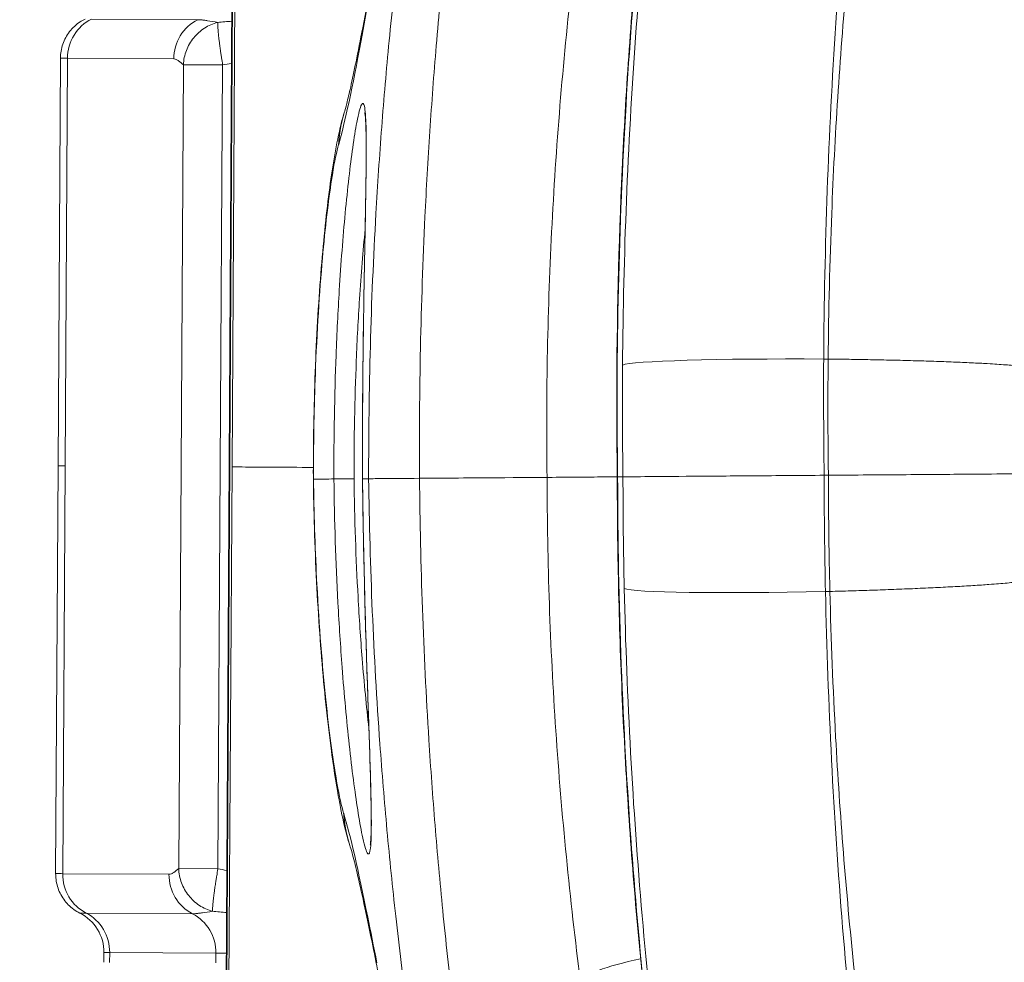
# Model space of a CAD drawing. Units: inches. Extents: x -2330 to 6681, y 1549 to 9652.
# Drawn here: x 3353 to 3450, y 6029 to 6122 of the extents above; entities that cross this region are included whole.
import ezdxf

# ---------------------------------------------------------------- set-up
doc = ezdxf.new("R2010")
doc.units = ezdxf.units.IN
doc.header["$MEASUREMENT"] = 0
doc.styles.get("Standard").update_dxf_attribs({"font": 'arial.ttf'})
doc.dimstyles.get("Standard").update_dxf_attribs({"dimtxt": 0.18, "dimasz": 0.18, "dimexe": 0.18, "dimexo": 0.0625, "dimgap": 0.09, "dimtad": 0, "dimtih": 1, "dimtoh": 1, "dimdec": 4, "dimzin": 0, "dimdsep": 46, "dimtxsty": 'Standard', "dimcen": 0.09, "dimadec": 0, "dimazin": 0, "dimtfac": 1, "dimtdec": 4, "dimtofl": 0, "dimtmove": 0, "dimatfit": 3, "dimfxl": 1, "dimtolj": 1, "dimtzin": 0, "dimarcsym": 0})

# ---------------------------------------------------------------- blocks, each defined once
blk = doc.blocks.new('*D9')
at = {"color": 0, "lineweight": -2, "transparency": 16777216}
for p, q in [((-1963.924, 9262.241), (-1963.924, 9382.421)), ((6546.638, 9382.241), (-1843.924, 9382.241)), ((6666.638, 9262.241), (6666.638, 9382.421))]:
    blk.add_line(p, q, dxfattribs=at)
at = {"color": 0, "transparency": 16777216}
for points in [[(-1843.924, 9402.241), (-1843.924, 9362.241), (-1963.924, 9382.241)], [(6546.638, 9402.241), (6546.638, 9362.241), (6666.638, 9382.241)]]:
    blk.add_solid(points, dxfattribs=at)
at = {"layer": 'Defpoints', "color": 0, "transparency": 16777216}
for p in [(-1963.924, 9382.241), (-1963.924, 4111.845), (6666.638, 3642.331)]:
    blk.add_point(p, dxfattribs=at)
at = {"color": 0, "transparency": 16777216, "insert": (2351.357, 9534.144), "char_height": 180, "attachment_point": 5}
blk.add_mtext('\\A1;865', dxfattribs=at)

msp = doc.modelspace()

# ---------------------------------------------------------------- linework, layer by layer
at = {"color": 0, "linetype": 'Continuous', "lineweight": 0}
for p, q in [((3372.70205, 5929.67981), (3374.43513, 6225.47638)), ((3374.4908, 6225.47605), (3372.75773, 5929.67948)), ((3374.71588, 6225.47473), (3373.84935, 6077.57645)), ((3370.45274, 6121.87687), (3359.92792, 6121.93854)), ((3356.85892, 6118.0617), (3356.62231, 6077.67738)), ((3357.32051, 6077.67329), (3357.55712, 6118.05755)), ((3357.55712, 6118.05755), (3368.08193, 6117.99589)), ((3369.03529, 6117.4146), (3368.56881, 6037.79744)), ((3372.92354, 6117.39182), (3369.03529, 6117.4146)), ((3372.92354, 6117.39182), (3372.45707, 6037.77466)), ((3356.3857, 6037.29306), (3356.62231, 6077.67738)), ((3357.32051, 6077.67329), (3357.0839, 6037.28903)), ((3372.98281, 5929.67816), (3373.84935, 6077.57645)), ((3432.90596, 6076.7521), (3432.48912, 6076.74896)), ((3372.45707, 6037.77466), (3368.56881, 6037.79744)), ((3357.0839, 6037.28903), (3367.60871, 6037.22737)), ((3369.93387, 6033.31886), (3359.40906, 6033.38053)), ((3361.17068, 6029.47533), (3361.16502, 6028.50916)), ((3361.73422, 6029.47203), (3361.72856, 6028.50586)), ((3372.25904, 6029.41036), (3361.73422, 6029.47203)), ((3372.25337, 6028.4442), (3372.25904, 6029.41036)), ((3372.25904, 6029.41036), (3373.28634, 6029.40435))]:
    msp.add_line(p, q, dxfattribs=at)
for centre, major_axis, ratio, start_param, end_param in [((3361.78349, 6118.03279), (-0.02547, -4.34775), 0.97208135, -2.68103866, -1.57079633), ((3372.3083, 6117.97112), (-0.02547, -4.34775), 0.97208135, -2.68103866, -1.57079633), ((3432.4472, 6087.45384), (-19.99948, 0.14369), 0.04028355, -1.57020432, -0.08733698), ((3357.50785, 6029.49679), (0.02547, 4.34775), 0.97208135, -1.57079633, -0.46055399)]:
    msp.add_ellipse(centre, major_axis=major_axis, ratio=ratio, start_param=start_param, end_param=end_param, dxfattribs=at)
at = {"color": 0, "linetype": 'Continuous', "lineweight": 0, "extrusion": (0, 0, -1)}
for centre, major_axis, ratio, start_param, end_param in [((3432.608, 6066.04467), (-19.99507, -0.44406), 0.04028355, -1.57020432, -0.08733698), ((3361.31026, 6037.26427), (0.02547, 4.34775), 0.97208135, -2.68103866, -1.57079633), ((3371.83508, 6037.2026), (0.02547, 4.34775), 0.97208135, -2.68103866, -1.57079633), ((3356.82301, 6029.5008), (-0.02547, -4.34775), 0.99999999, -2.68102172, -1.57079668), ((3368.03267, 6029.43513), (-0.02547, -4.34775), 0.97208135, -2.68103866, -1.57079633), ((3418.25197, 6027.71058), (-9.91636, -1.29064), 0.17667199, 0.08865355, 1.18490249)]:
    msp.add_ellipse(centre, major_axis=major_axis, ratio=ratio, start_param=start_param, end_param=end_param, dxfattribs=at)
msp.add_open_spline([(4279.50983, 1966.44514), (4205.95939, 1975.1275), (3923.71231, 2008.44574), (3686.71234, 1532.60416), (3067.22024, 1596.07192), (2425.40231, 1512.55714), (1749.21242, 2240.17055), (96.85572, 1698.48164), (-1999.68967, 2467.8037), (-1958.78904, 3633.80447), (-1956.351, 3881.91496), (-2041.56841, 5123.9263), (562.67414, 4927.08118), (509.0694, 6062.88422), (513.4323, 6572.21434), (520.09671, 7082.73168), (481.71983, 8547.47387), (2209.0012, 9223.65472), (3366.82338, 9181.63458), (3656.73534, 9182.11872), (4675.47018, 9197.02312), (5732.52356, 8776.82027), (6546.78541, 8007.40882), (6578.61552, 7707.03382), (6571.58009, 7086.48396), (6575.8197, 6571.34183), (6575.80058, 6059.82976), (6574.70144, 5346.71878), (6615.27176, 4489.96366), (6743.77888, 2900.95559), (5551.22697, 1900.62713), (4573.75155, 1973.15171), (4293.94716, 1957.71927), (4134.46954, 1981.59965), (4068.41874, 1966.44514)], degree=3, knots=[0, 0, 0, 0, 211.09108827, 810.05425274, 1357.13267663, 1886.03433338, 2710.95560701, 3918.09373653, 6857.65918789, 7062.1645822, 7365.61480421, 7614.27538052, 10648.94580321, 10806.17199894, 10938.57300962, 12183.97008987, 12341.19632124, 15299.03710063, 15744.4229167, 15918.49192773, 16165.38842138, 18806.92956133, 18999.5600298, 19475.29847507, 19632.52470644, 20877.92178668, 21010.32279737, 21167.5489931, 23016.66165447, 23596.66165447, 25900.8381199, 26290.54481271, 26538.17090159, 26749.26198986, 26749.26198986, 26749.26198986, 26749.26198986])
at = {"color": 0, "linetype": 'Continuous', "lineweight": 0}
for points, knots in [([(3412.03731, 6076.59536), (3411.94585, 6082.82301), (3411.97232, 6089.05251), (3412.25532, 6101.35291), (3412.50712, 6107.42513), (3413.19053, 6118.93862), (3413.60281, 6124.38024), (3414.4816, 6134.03), (3414.9189, 6138.26032), (3415.82201, 6146.15708), (3416.27928, 6149.83378), (3417.14832, 6156.40437), (3417.55365, 6159.32036), (3418.3117, 6164.63081), (3418.66505, 6167.04649), (3419.302, 6171.44052), (3419.58929, 6173.43999), (3420.01472, 6176.62872), (3420.17172, 6177.89513), (3420.36062, 6179.73303), (3420.41657, 6180.39544), (3420.44719, 6180.96171)], [-24.07616073, -24.07616073, -24.07616073, -24.07616073, -22.2503043, -22.2503043, -20.46281636, -20.46281636, -18.84333849, -18.84333849, -17.56341308, -17.56341308, -16.42883844, -16.42883844, -15.4980644, -15.4980644, -14.6836847, -14.6836847, -13.94261048, -13.94261048, -13.38372121, -13.38372121, -13.00943253, -13.00943253, -13.00943253, -13.00943253]), ([(3420.1657, 6179.21739), (3420.1517, 6178.93735), (3420.11956, 6178.50367), (3419.98742, 6177.13056), (3419.8592, 6176.04202), (3419.44512, 6172.84555), (3419.1138, 6170.52738), (3418.11507, 6163.58825), (3417.40053, 6158.64398), (3415.80966, 6146.60486), (3414.9641, 6139.37073), (3413.57027, 6124.74614), (3413.0153, 6117.32416), (3412.23596, 6102.38312), (3412.01103, 6094.86835), (3411.93298, 6083.76215), (3411.94664, 6080.17827), (3411.99926, 6076.59508)], [13.00943253, 13.00943253, 13.00943253, 13.00943253, 13.34431772, 13.34431772, 13.88692097, 13.88692097, 14.77049346, 14.77049346, 16.38276232, 16.38276232, 18.5960987, 18.5960987, 20.80943508, 20.80943508, 23.02277146, 23.02277146, 24.07611442, 24.07611442, 24.07611442, 24.07611442]), ([(3432.44112, 6088.25957), (3432.50966, 6099.41912), (3432.91446, 6110.54939), (3434.36687, 6132.55471), (3435.41426, 6143.42969), (3436.75082, 6154.08987)], [-6.23116322, -6.23116322, -6.23116322, -6.23116322, -3.11558161, -3.11558161, 0, 0, 0, 0]), ([(3438.07082, 6154.09978), (3437.85044, 6152.58724), (3437.63587, 6151.07002), (3436.34556, 6141.65733), (3435.42338, 6133.64582), (3434.03023, 6117.9907), (3433.53679, 6110.35862), (3433.0464, 6097.89074), (3432.93071, 6093.0799), (3432.88343, 6088.2629)], [18.12973517, 18.12973517, 18.12973517, 18.12973517, 18.57464551, 18.57464551, 20.88184071, 20.88184071, 23.03389271, 23.03389271, 24.37892519, 24.37892519, 24.37892519, 24.37892519]), ([(3417.11888, 6151.81943), (3415.69994, 6141.42774), (3414.58682, 6130.82872), (3413.03886, 6109.38484), (3412.60423, 6098.54006), (3412.52445, 6087.66726)], [0, 0, 0, 0, 3.11558161, 3.11558161, 6.23096615, 6.23096615, 6.23096615, 6.23096615]), ([(3390.38537, 6128.95639), (3390.02802, 6125.89935), (3389.70227, 6122.83762), (3389.13565, 6116.92811), (3388.89035, 6114.0816), (3388.45455, 6108.38181), (3388.26404, 6105.52861), (3388.10105, 6102.6728), (3387.85171, 6098.30405), (3387.66675, 6093.92917), (3387.42644, 6085.17395), (3387.37103, 6080.79418), (3387.38085, 6076.41152), (3387.38085, 6076.41085), (3387.38085, 6076.41019)], [-5.05051333, -5.05051333, -5.05051333, -5.05051333, -4.16274537, -4.16274537, -3.33996277, -3.33996277, -2.51717532, -2.51717532, -2.51717532, -1.25849161, -1.25849161, 0, 0, 0.00019211, 0.00019211, 0.00019211, 0.00019211]), ([(3392.41917, 6076.44803), (3392.3941, 6080.75755), (3392.42423, 6085.06555), (3392.6014, 6093.70168), (3392.74897, 6098.02923), (3392.95609, 6102.35226), (3393.09147, 6105.17817), (3393.25226, 6108.00218), (3393.62453, 6113.64518), (3393.836, 6116.46411), (3394.32811, 6122.31816), (3394.61283, 6125.35219), (3394.92698, 6128.38271)], [0.00639091, 0.00639091, 0.00639091, 0.00639091, 1.25849161, 1.25849161, 2.51717532, 2.51717532, 2.51717532, 3.33996277, 3.33996277, 4.16274537, 4.16274537, 5.05051333, 5.05051333, 5.05051333, 5.05051333]), ([(3407.60355, 6126.54965), (3406.68609, 6118.33932), (3405.97706, 6110.01318), (3405.10269, 6093.31755), (3404.93326, 6084.92252), (3405.05005, 6076.54289)], [-4.92475114, -4.92475114, -4.92475114, -4.92475114, -2.46237557, -2.46237557, -0.0042578, -0.0042578, -0.0042578, -0.0042578]), ([(3384.97301, 6112.70234), (3385.0295, 6112.89131), (3385.11384, 6113.19377), (3385.32456, 6114.02033), (3385.45627, 6114.57227), (3385.76225, 6115.93642), (3385.94054, 6116.77536), (3386.33725, 6118.72385), (3386.5584, 6119.85262), (3387.05014, 6122.4273), (3387.32408, 6123.89631), (3387.61535, 6125.47438)], [0, 0, 0, 0, 5.6806531, 5.6806531, 12.18083268, 12.18083268, 19.53189872, 19.53189872, 27.48812597, 27.48812597, 36.18764849, 36.18764849, 36.18764849, 36.18764849]), ([(3384.41124, 6109.52154), (3385.04451, 6111.70207), (3385.76815, 6115.18583), (3386.90139, 6121.22927), (3387.17983, 6122.74694), (3387.47429, 6124.36567)], [4.45097145, 4.45097145, 4.45097145, 4.45097145, 7.26205176, 7.26205176, 8.11790427, 8.11790427, 8.11790427, 8.11790427]), ([(3356.85892, 6118.0617), (3356.86167, 6118.53141), (3356.94259, 6119.00671), (3357.24872, 6119.89638), (3357.47834, 6120.32207), (3358.0545, 6121.06762), (3358.40848, 6121.39713), (3358.95969, 6121.76329), (3359.12581, 6121.85853), (3359.2971, 6121.94226)], [0, 0, 0, 0, 1.40916214, 1.40916214, 2.82258853, 2.82258853, 4.23586024, 4.23586024, 4.80783438, 4.80783438, 4.80783438, 4.80783438]), ([(3372.43402, 6121.60298), (3371.97622, 6121.49036), (3371.53088, 6121.29835), (3371.12621, 6121.03865), (3370.92387, 6120.9088), (3370.73028, 6120.76108), (3370.55171, 6120.60089), (3370.37313, 6120.4407), (3370.20794, 6120.26715), (3370.05612, 6120.08025), (3369.90431, 6119.89335), (3369.76482, 6119.691), (3369.64346, 6119.48097), (3369.52209, 6119.27095), (3369.41813, 6119.05303), (3369.33152, 6118.82724), (3369.24491, 6118.60146), (3369.17558, 6118.3664), (3369.1261, 6118.13031), (3369.07661, 6117.89421), (3369.0462, 6117.65565), (3369.03529, 6117.4146)], [-0.00001318783, -0.00001318783, -0.00001318783, -0.00001318783, 0.00144602758, 0.00144602758, 0.00144602758, 0.00217563528, 0.00217563528, 0.00217563528, 0.00290524299, 0.00290524299, 0.00290524299, 0.00363485069, 0.00363485069, 0.00363485069, 0.00436445839, 0.00436445839, 0.00436445839, 0.0050940661, 0.0050940661, 0.0050940661, 0.0058236738, 0.0058236738, 0.0058236738, 0.0058236738]), ([(3372.43402, 6121.60298), (3372.07325, 6121.66685), (3371.73372, 6121.72727), (3371.43528, 6121.77322), (3371.37299, 6121.78281), (3371.31246, 6121.79181), (3371.25387, 6121.80018), (3371.11977, 6121.81934), (3370.99577, 6121.83524), (3370.88326, 6121.84743), (3370.85341, 6121.85066), (3370.82439, 6121.85363), (3370.79621, 6121.85634), (3370.6618, 6121.86923), (3370.54608, 6121.87633), (3370.45274, 6121.87687)], [0.00026751996, 0.00026751996, 0.00026751996, 0.00026751996, 0.00220892364, 0.00220892364, 0.00220892364, 0.00261412943, 0.00261412943, 0.00261412943, 0.00354143365, 0.00354143365, 0.00354143365, 0.00378743416, 0.00378743416, 0.00378743416, 0.0049607389, 0.0049607389, 0.0049607389, 0.0049607389]), ([(3372.43424, 6121.60293), (3372.42605, 6121.49819), (3372.42978, 6121.32775), (3372.44488, 6121.10096), (3372.4464, 6121.07818), (3372.44804, 6121.0548), (3372.44978, 6121.03087), (3372.45699, 6120.93213), (3372.46616, 6120.82324), (3372.47708, 6120.70666), (3372.48066, 6120.66843), (3372.48443, 6120.62939), (3372.48837, 6120.58955), (3372.49988, 6120.47345), (3372.51294, 6120.35032), (3372.5275, 6120.2205), (3372.53317, 6120.16996), (3372.53908, 6120.11833), (3372.54522, 6120.06567), (3372.56103, 6119.93004), (3372.57844, 6119.78697), (3372.59731, 6119.63783), (3372.60459, 6119.58033), (3372.61204, 6119.52223), (3372.61967, 6119.46355), (3372.64067, 6119.30196), (3372.66303, 6119.13573), (3372.68672, 6118.96499), (3372.69395, 6118.9129), (3372.7013, 6118.8604), (3372.70878, 6118.80746), (3372.7186, 6118.73792), (3372.72863, 6118.66767), (3372.7389, 6118.59665), (3372.75739, 6118.46864), (3372.77662, 6118.33812), (3372.79623, 6118.20758), (3372.80117, 6118.17468), (3372.80615, 6118.14172), (3372.81115, 6118.10872), (3372.84703, 6117.87213), (3372.88446, 6117.63317), (3372.92354, 6117.39182)], [-0.00001311256, -0.00001311256, -0.00001311256, -0.00001311256, 0.00131285133, 0.00131285133, 0.00131285133, 0.00144602758, 0.00144602758, 0.00144602758, 0.00199546572, 0.00199546572, 0.00199546572, 0.00217563528, 0.00217563528, 0.00217563528, 0.00270079658, 0.00270079658, 0.00270079658, 0.00290524299, 0.00290524299, 0.00290524299, 0.0034318532, 0.0034318532, 0.0034318532, 0.00363485069, 0.00363485069, 0.00363485069, 0.00419391714, 0.00419391714, 0.00419391714, 0.00436445839, 0.00436445839, 0.00436445839, 0.00458849141, 0.00458849141, 0.00458849141, 0.00499228253, 0.00499228253, 0.00499228253, 0.0050940661, 0.0050940661, 0.0050940661, 0.00582367336, 0.00582367336, 0.00582367336, 0.00582367336]), ([(3356.85892, 6118.0617), (3356.85892, 6118.06171), (3356.85932, 6118.06173), (3356.8601, 6118.06174), (3356.86924, 6118.06185), (3356.93157, 6118.06132), (3357.04816, 6118.06064), (3357.16476, 6118.05995), (3357.33423, 6118.05886), (3357.55712, 6118.05755)], [0.03909563373, 0.03909563373, 0.03909563373, 0.03909563373, 0.03933700471, 0.03933700471, 0.03933700471, 0.04214687825, 0.04214687825, 0.04214687825, 0.044956674, 0.044956674, 0.044956674, 0.044956674]), ([(3368.08193, 6117.99589), (3368.16377, 6117.99541), (3368.24484, 6117.97573), (3368.32533, 6117.94066), (3368.4048, 6117.90603), (3368.4837, 6117.85665), (3368.56228, 6117.79942), (3368.56326, 6117.79871), (3368.56423, 6117.79799), (3368.56521, 6117.79728), (3368.7224, 6117.6824), (3368.87845, 6117.53848), (3369.03529, 6117.4146)], [0, 0, 0, 0, 0.00103599492, 0.00103599492, 0.00103599492, 0.00205892925, 0.00205892925, 0.00205892925, 0.00207163215, 0.00207163215, 0.00207163215, 0.0041178585, 0.0041178585, 0.0041178585, 0.0041178585]), ([(3386.76869, 6076.40559), (3386.75941, 6080.24872), (3386.77809, 6084.09246), (3386.84665, 6090.39919), (3386.88469, 6092.91635), (3386.96765, 6097.67634), (3387.01237, 6099.92684), (3387.09698, 6104.45823), (3387.13503, 6106.68677), (3387.14611, 6109.57807), (3387.14001, 6110.49807), (3387.09215, 6112.23902), (3387.03973, 6112.9455), (3386.8839, 6113.61799), (3386.78786, 6113.6661), (3386.67189, 6113.44555), (3386.53876, 6113.19236), (3386.37963, 6112.58574), (3386.07797, 6111.01114), (3385.94096, 6110.16818), (3385.54737, 6107.39959), (3385.28991, 6105.17152), (3384.83535, 6100.3458), (3384.63573, 6097.76531), (3384.34408, 6092.99108), (3384.23763, 6090.84292), (3384.00224, 6084.65211), (3383.92851, 6080.5173), (3383.93871, 6076.38433)], [-10.13443442, -10.13443442, -10.13443442, -10.13443442, -8.9866348, -8.9866348, -8.19979064, -8.19979064, -7.43909902, -7.43909902, -6.55397653, -6.55397653, -6.05451239, -6.05451239, -5.40625836, -5.40625836, -4.84063444, -4.84063444, -4.84063444, -4.19131129, -4.19131129, -3.69907532, -3.69907532, -2.78582802, -2.78582802, -1.91027357, -1.91027357, -1.23579188, -1.23579188, -0.00139444, -0.00139444, -0.00139444, -0.00139444]), ([(3381.9019, 6076.96849), (3381.90159, 6078.77398), (3381.91935, 6080.58197), (3381.98953, 6084.13999), (3382.04207, 6085.89983), (3382.17837, 6089.32723), (3382.26248, 6091.00409), (3382.45696, 6094.23145), (3382.56785, 6095.79048), (3382.81013, 6098.75432), (3382.94217, 6100.16626), (3383.2217, 6102.81966), (3383.36989, 6104.06545), (3383.68135, 6106.39584), (3383.84492, 6107.47801), (3384.20892, 6109.57459), (3384.40478, 6110.56311), (3384.76086, 6111.96766), (3384.8637, 6112.34423), (3384.98593, 6112.74499)], [0, 0, 0, 0, 5.41736306, 5.41736306, 10.82395723, 10.82395723, 16.23080989, 16.23080989, 21.64323586, 21.64323586, 27.07514904, 27.07514904, 32.56253166, 32.56253166, 38.20646759, 38.20646759, 44.38355908, 44.38355908, 46.57290847, 46.57290847, 46.57290847, 46.57290847]), ([(3386.99912, 6112.69218), (3386.99847, 6112.69304), (3387.00823, 6112.64939), (3387.04267, 6112.39988), (3387.07306, 6112.03811), (3387.10981, 6111.18973), (3387.12137, 6110.73213), (3387.13597, 6109.60779), (3387.13728, 6108.91824), (3387.1293, 6107.29456), (3387.11841, 6106.33919), (3387.08612, 6104.13921), (3387.06338, 6102.87277), (3387.01252, 6100.15006), (3386.98419, 6098.6874), (3386.92885, 6095.66781), (3386.90183, 6094.11069), (3386.85322, 6090.93228), (3386.83162, 6089.31095), (3386.79659, 6086.0285), (3386.78316, 6084.36739), (3386.76393, 6080.61037), (3386.76087, 6078.50783), (3386.76595, 6076.40557)], [5.41263868, 5.41263868, 5.41263868, 5.41263868, 5.55085089, 5.55085089, 5.92502434, 5.92502434, 6.23221529, 6.23221529, 6.59256185, 6.59256185, 7.00778618, 7.00778618, 7.48807165, 7.48807165, 7.99237237, 7.99237237, 8.4966731, 8.4966731, 9.00097382, 9.00097382, 9.50527454, 9.50527454, 10.13443789, 10.13443789, 10.13443789, 10.13443789]), ([(3381.92247, 6076.95313), (3381.92178, 6080.29277), (3381.98418, 6083.62413), (3382.25647, 6090.9797), (3382.5069, 6094.88696), (3383.08134, 6101.36191), (3383.39755, 6104.00236), (3383.92325, 6107.41576), (3384.13702, 6108.50829), (3384.33172, 6109.23903), (3384.35503, 6109.3265), (3384.37793, 6109.40834), (3384.40063, 6109.48528)], [0.05686575, 0.05686575, 0.05686575, 0.05686575, 1.02580702, 1.02580702, 2.30034174, 2.30034174, 3.48780289, 3.48780289, 4.33394962, 4.33394962, 4.33394962, 4.43523345, 4.43523345, 4.43523345, 4.43523345]), ([(3384.40063, 6109.48528), (3384.40261, 6109.492), (3384.40459, 6109.49875), (3384.40813, 6109.51085), (3384.40969, 6109.51619), (3384.41124, 6109.52154)], [4.4352334509, 4.4352334509, 4.4352334509, 4.4352334509, 4.4440663289, 4.4440663289, 4.4509714526, 4.4509714526, 4.4509714526, 4.4509714526]), ([(3385.93594, 6076.39933), (3385.92714, 6080.3494), (3386.00187, 6084.3012), (3386.23842, 6090.19939), (3386.34528, 6092.24297), (3386.63027, 6096.65321), (3386.81971, 6098.98255), (3387.03048, 6101.11344)], [0.00240362, 0.00240362, 0.00240362, 0.00240362, 1.23579188, 1.23579188, 1.91027357, 1.91027357, 2.74593846, 2.74593846, 2.74593846, 2.74593846]), ([(3432.48912, 6076.74896), (3432.48846, 6076.79458), (3432.48776, 6076.84341), (3432.48708, 6076.89063), (3432.4601, 6078.78564), (3432.44279, 6080.68088), (3432.42748, 6084.47087), (3432.4295, 6086.3656), (3432.44115, 6088.25957)], [-0.0131779, -0.0131779, -0.0131779, -0.0131779, 0, 0, 0, 0.52881459, 0.52881459, 1.05762918, 1.05762918, 1.05762918, 1.05762918]), ([(3432.88347, 6088.2629), (3432.8748, 6087.38069), (3432.86846, 6086.49828), (3432.85991, 6084.61258), (3432.85839, 6083.60923), (3432.85999, 6082.60579), (3432.86172, 6081.52349), (3432.86707, 6080.44107), (3432.88126, 6078.76995), (3432.88739, 6078.18121), (3432.89819, 6077.31239), (3432.90209, 6077.02135), (3432.90596, 6076.7521)], [24.37872842, 24.37872842, 24.37872842, 24.37872842, 24.62508549, 24.62508549, 24.90511186, 24.90511186, 24.90511186, 25.20714723, 25.20714723, 25.37142196, 25.37142196, 25.4495982, 25.4495982, 25.4495982, 25.4495982]), ([(3412.52445, 6087.66726), (3412.5109, 6085.82167), (3412.50752, 6083.97527), (3412.52115, 6080.28565), (3412.53812, 6078.44242), (3412.56525, 6076.59933)], [-1.05762918, -1.05762918, -1.05762918, -1.05762918, -0.52881459, -0.52881459, -0.00109562, -0.00109562, -0.00109562, -0.00109562]), ([(3356.62231, 6077.67738), (3356.62231, 6077.67738), (3356.62278, 6077.67738), (3356.88156, 6077.67586), (3357.32051, 6077.67329)], [0.856885258, 0.856885258, 0.856885258, 0.856885258, 0.857142857, 1, 1, 1, 1]), ([(3373.84935, 6077.57645), (3374.156, 6077.57465), (3374.83713, 6077.57066), (3375.91405, 6077.56435), (3376.45241, 6077.5612), (3377.09071, 6077.55746), (3377.81362, 6077.55322), (3378.99485, 6077.5463), (3380.39927, 6077.53807), (3381.90239, 6077.52926)], [0, 0, 0, 0, 0.285666093, 0.285666093, 0.285666093, 0.428471196, 0.428471196, 0.428471196, 0.661811765, 0.661811765, 0.661811765, 0.661811765]), ([(3381.9233, 6076.3692), (3381.9232, 6076.40624), (3381.92312, 6076.44328), (3381.92295, 6076.51874), (3381.92288, 6076.55716), (3381.92281, 6076.59558), (3381.92271, 6076.65518), (3381.92263, 6076.71477), (3381.92252, 6076.83395), (3381.92248, 6076.89354), (3381.92247, 6076.95313)], [0.000401647, 0.000401647, 0.000401647, 0.000401647, 0.0111455898, 0.0111455898, 0.0222911797, 0.0222911797, 0.0222911797, 0.0395781808, 0.0395781808, 0.0568651819, 0.0568651819, 0.0568651819, 0.0568651819]), ([(3381.9233, 6076.3692), (3381.92376, 6076.33216), (3381.92423, 6076.29513), (3381.9252, 6076.21967), (3381.9257, 6076.18125), (3381.92621, 6076.14283), (3381.92701, 6076.08324), (3381.92782, 6076.02365), (3381.9295, 6075.90448), (3381.93036, 6075.8449), (3381.93124, 6075.78532)], [0.000401647, 0.000401647, 0.000401647, 0.000401647, 0.0111455898, 0.0111455898, 0.0222911797, 0.0222911797, 0.0222911797, 0.0395781808, 0.0395781808, 0.0568651819, 0.0568651819, 0.0568651819, 0.0568651819]), ([(3386.76869, 6076.40559), (3386.81713, 6072.56275), (3386.89354, 6068.71972), (3387.05683, 6062.41473), (3387.13266, 6059.89843), (3387.28711, 6055.14022), (3387.36563, 6052.89065), (3387.51829, 6048.36104), (3387.58981, 6046.13332), (3387.64431, 6043.24251), (3387.65203, 6042.32253), (3387.63033, 6040.58106), (3387.58852, 6039.87387), (3387.44281, 6039.19911), (3387.3475, 6039.14957), (3387.22823, 6039.36835), (3387.09131, 6039.61951), (3386.92309, 6040.22367), (3386.59782, 6041.79356), (3386.44817, 6042.63437), (3386.01303, 6045.39674), (3385.72213, 6047.62069), (3385.19515, 6052.43904), (3384.95679, 6055.01624), (3384.59346, 6059.78555), (3384.45476, 6061.93187), (3384.12641, 6068.11845), (3383.99059, 6072.25168), (3383.93871, 6076.38433)], [-10.13443442, -10.13443442, -10.13443442, -10.13443442, -8.9866348, -8.9866348, -8.19979064, -8.19979064, -7.43909902, -7.43909902, -6.55397653, -6.55397653, -6.05451239, -6.05451239, -5.40625836, -5.40625836, -4.84063444, -4.84063444, -4.84063444, -4.19131129, -4.19131129, -3.69907532, -3.69907532, -2.78582802, -2.78582802, -1.91027357, -1.91027357, -1.23579188, -1.23579188, -0.00139444, -0.00139444, -0.00139444, -0.00139444]), ([(3383.93871, 6076.38433), (3383.95165, 6076.38443), (3384.01026, 6076.38487), (3384.21285, 6076.38639), (3384.35509, 6076.38746), (3384.7164, 6076.39017), (3384.93571, 6076.39182), (3385.41757, 6076.39544), (3385.67551, 6076.39738), (3385.93594, 6076.39933)], [-0.304599918, -0.304599918, -0.304599918, -0.304599918, -0.230430678, -0.230430678, -0.1562612, -0.1562612, -0.078130896, -0.078130896, 0, 0, 0, 0]), ([(3383.93871, 6076.38433), (3383.95195, 6076.38526), (3384.01373, 6076.3863), (3384.22563, 6076.38855), (3384.37568, 6076.38977), (3384.74282, 6076.39234), (3384.95978, 6076.3937), (3385.42989, 6076.39648), (3385.68287, 6076.39791), (3385.93594, 6076.39933)], [0, 0, 0, 0, 0.25000013, 0.25000013, 0.50000025, 0.50000025, 0.75000038, 0.75000038, 1.00000051, 1.00000051, 1.00000051, 1.00000051]), ([(3383.93871, 6076.38433), (3383.95197, 6076.38361), (3384.01375, 6076.3835), (3384.22566, 6076.38443), (3384.37571, 6076.38546), (3384.74285, 6076.3884), (3384.9598, 6076.3903), (3385.4299, 6076.39458), (3385.68288, 6076.39696), (3385.93594, 6076.39933)], [0, 0, 0, 0, 0.25000013, 0.25000013, 0.50000025, 0.50000025, 0.75000038, 0.75000038, 1.00000051, 1.00000051, 1.00000051, 1.00000051]), ([(3385.93594, 6076.39933), (3385.98647, 6072.44958), (3386.12055, 6068.49935), (3386.44566, 6062.60538), (3386.5832, 6060.56363), (3386.9344, 6056.15817), (3387.15881, 6053.83194), (3387.40156, 6051.70446)], [0.00240362, 0.00240362, 0.00240362, 0.00240362, 1.23579188, 1.23579188, 1.91027357, 1.91027357, 2.74593846, 2.74593846, 2.74593846, 2.74593846]), ([(3387.54411, 6040.12655), (3387.54347, 6040.12568), (3387.55258, 6040.16947), (3387.58327, 6040.41947), (3387.60822, 6040.78165), (3387.63223, 6041.63049), (3387.63691, 6042.08821), (3387.63462, 6043.21265), (3387.62558, 6043.90214), (3387.59321, 6045.52551), (3387.56797, 6046.48062), (3387.50263, 6048.67987), (3387.46088, 6049.94582), (3387.36913, 6052.66745), (3387.31883, 6054.12952), (3387.21815, 6057.14794), (3387.16774, 6058.70449), (3387.0714, 6061.8818), (3387.02545, 6063.50263), (3386.94112, 6066.78418), (3386.90274, 6068.4449), (3386.82708, 6072.20121), (3386.79245, 6074.30346), (3386.76595, 6076.40557)], [5.41263868, 5.41263868, 5.41263868, 5.41263868, 5.55085089, 5.55085089, 5.92502434, 5.92502434, 6.23221529, 6.23221529, 6.59256185, 6.59256185, 7.00778618, 7.00778618, 7.48807165, 7.48807165, 7.99237237, 7.99237237, 8.4966731, 8.4966731, 9.00097382, 9.00097382, 9.50527454, 9.50527454, 10.13443789, 10.13443789, 10.13443789, 10.13443789]), ([(3391.17427, 6023.91503), (3390.77104, 6026.96637), (3390.39934, 6030.02286), (3389.74402, 6035.92319), (3389.456, 6038.76569), (3388.93464, 6044.45829), (3388.7013, 6047.30832), (3388.49543, 6050.16135), (3388.1805, 6054.52586), (3387.92985, 6058.89747), (3387.55806, 6067.6481), (3387.43688, 6072.02654), (3387.38087, 6076.40885), (3387.38086, 6076.40952), (3387.38085, 6076.41019)], [-5.05051333, -5.05051333, -5.05051333, -5.05051333, -4.16274537, -4.16274537, -3.33996277, -3.33996277, -2.51717532, -2.51717532, -2.51717532, -1.25849161, -1.25849161, 0, 0, 0.00019211, 0.00019211, 0.00019211, 0.00019211]), ([(3387.38085, 6076.41019), (3387.49633, 6076.41105), (3387.99479, 6076.4148), (3389.71284, 6076.4277), (3390.91935, 6076.43676), (3392.41917, 6076.44803)], [0, 0, 0, 0, 0.66197209, 0.66197209, 1.32392783, 1.32392783, 1.32392783, 1.32392783]), ([(3392.41917, 6076.44803), (3392.45883, 6072.13861), (3392.55367, 6067.83155), (3392.86053, 6059.19905), (3393.07308, 6054.87421), (3393.3451, 6050.55478), (3393.52292, 6047.73122), (3393.72611, 6044.90994), (3394.18309, 6039.27317), (3394.43688, 6036.45774), (3395.01686, 6030.61173), (3395.34712, 6027.58233), (3395.70675, 6024.55687)], [0.00639091, 0.00639091, 0.00639091, 0.00639091, 1.25849161, 1.25849161, 2.51717532, 2.51717532, 2.51717532, 3.33996277, 3.33996277, 4.16274537, 4.16274537, 5.05051333, 5.05051333, 5.05051333, 5.05051333]), ([(3405.05005, 6076.54289), (3404.16471, 6076.53624), (3402.44731, 6076.52334), (3398.866, 6076.49644), (3397.63604, 6076.48721), (3396.27628, 6076.47699)], [1.25406455, 1.25406455, 1.25406455, 1.25406455, 2.85423153, 2.85423153, 3.55384517, 3.55384517, 3.55384517, 3.55384517]), ([(3405.05005, 6076.54289), (3405.26687, 6076.54452), (3405.73239, 6076.54801), (3407.10845, 6076.55835), (3408.00583, 6076.56509), (3409.90827, 6076.57937), (3410.84478, 6076.58641), (3411.89131, 6076.59427), (3411.94522, 6076.59467), (3411.99926, 6076.59508)], [0, 0, 0, 0, 0.39063883, 0.39063883, 0.78128255, 0.78128255, 1.09425956, 1.09425956, 1.11121428, 1.11121428, 1.11121428, 1.11121428]), ([(3408.35436, 6026.58012), (3407.31368, 6034.77574), (3406.47967, 6043.0903), (3405.35463, 6059.77091), (3405.05913, 6068.16245), (3405.05005, 6076.54289)], [-4.92475114, -4.92475114, -4.92475114, -4.92475114, -2.46237557, -2.46237557, -0.0042578, -0.0042578, -0.0042578, -0.0042578]), ([(3421.70616, 5974.10701), (3421.68795, 5974.3868), (3421.6493, 5974.81995), (3421.49655, 5976.19092), (3421.35199, 5977.27741), (3420.88995, 5980.4673), (3420.52384, 5982.78023), (3419.421, 5989.70358), (3418.63229, 5994.63656), (3416.86077, 6006.65042), (3415.90665, 6013.87104), (3414.29332, 6028.47304), (3413.62693, 6035.88586), (3412.62327, 6050.81351), (3412.28549, 6058.32404), (3412.04063, 6069.42782), (3412.00046, 6073.0115), (3411.99926, 6076.59508)], [13.00943253, 13.00943253, 13.00943253, 13.00943253, 13.34431772, 13.34431772, 13.88692097, 13.88692097, 14.77049346, 14.77049346, 16.38276232, 16.38276232, 18.5960987, 18.5960987, 20.80943508, 20.80943508, 23.02277146, 23.02277146, 24.07611442, 24.07611442, 24.07611442, 24.07611442]), ([(3412.03731, 6076.59536), (3412.0394, 6070.36705), (3412.15943, 6064.13865), (3412.62715, 6051.84389), (3412.97012, 6045.77613), (3413.82639, 6034.27421), (3414.32036, 6028.8394), (3415.34399, 6019.20392), (3415.84477, 6014.98064), (3416.86639, 6007.09834), (3417.37883, 6003.42892), (3418.34647, 5996.87213), (3418.79555, 5993.96256), (3419.63327, 5988.66409), (3420.02287, 5986.25399), (3420.72574, 5981.87003), (3421.04303, 5979.87509), (3421.5163, 5976.69312), (3421.69231, 5975.4292), (3421.9088, 5973.59435), (3421.97469, 5972.93285), (3422.01381, 5972.36711)], [-24.07616073, -24.07616073, -24.07616073, -24.07616073, -22.2503043, -22.2503043, -20.46281636, -20.46281636, -18.84333849, -18.84333849, -17.56341308, -17.56341308, -16.42883844, -16.42883844, -15.4980644, -15.4980644, -14.6836847, -14.6836847, -13.94261048, -13.94261048, -13.38372121, -13.38372121, -13.00943253, -13.00943253, -13.00943253, -13.00943253]), ([(3412.56525, 6076.59933), (3412.79222, 6076.60103), (3413.52374, 6076.60653), (3415.91353, 6076.62448), (3417.54897, 6076.63676), (3421.327, 6076.66513), (3423.37657, 6076.68053), (3427.79736, 6076.71373), (3430.13404, 6076.73128), (3432.48912, 6076.74896)], [0, 0, 0, 0, 0.78127155, 0.78127155, 1.56255747, 1.56255747, 2.2690997, 2.2690997, 2.9756432, 2.9756432, 2.9756432, 2.9756432]), ([(3412.6907, 6065.53204), (3412.64942, 6067.37722), (3412.61831, 6069.22335), (3412.57652, 6072.91277), (3412.5658, 6074.75604), (3412.56525, 6076.59933)], [-1.05762918, -1.05762918, -1.05762918, -1.05762918, -0.52881459, -0.52881459, -0.00109562, -0.00109562, -0.00109562, -0.00109562]), ([(3432.48912, 6076.74896), (3432.48914, 6076.70335), (3432.48918, 6076.65451), (3432.48921, 6076.60728), (3432.4907, 6074.71209), (3432.50185, 6072.81679), (3432.54347, 6069.02701), (3432.57394, 6067.13252), (3432.61405, 6065.23893)], [-0.0131779, -0.0131779, -0.0131779, -0.0131779, 0, 0, 0, 0.52881459, 0.52881459, 1.05762918, 1.05762918, 1.05762918, 1.05762918]), ([(3432.90596, 6076.7521), (3435.54681, 6076.77193), (3438.1617, 6076.79157), (3443.06664, 6076.82841), (3445.30297, 6076.8452), (3448.97631, 6076.87279), (3450.40669, 6076.88353), (3452.39035, 6076.89843), (3452.90597, 6076.9023), (3452.90597, 6076.9023)], [0, 0, 0, 0, 0.79227711, 0.79227711, 1.59418494, 1.59418494, 2.36510131, 2.36510131, 3.15170373, 3.15170373, 3.15170373, 3.15170373]), ([(3433.05636, 6065.24226), (3433.03444, 6066.12424), (3433.01485, 6067.00645), (3432.97798, 6068.89181), (3432.96139, 6069.89502), (3432.94792, 6070.89837), (3432.93339, 6071.98058), (3432.92249, 6073.06295), (3432.91157, 6074.7341), (3432.90886, 6075.32286), (3432.9066, 6076.19175), (3432.90614, 6076.48281), (3432.90596, 6076.7521)], [24.37872842, 24.37872842, 24.37872842, 24.37872842, 24.62508549, 24.62508549, 24.90511186, 24.90511186, 24.90511186, 25.20714723, 25.20714723, 25.37142196, 25.37142196, 25.4495982, 25.4495982, 25.4495982, 25.4495982]), ([(3385.53194, 6040.04351), (3385.29787, 6040.77158), (3385.12622, 6041.42272), (3384.74782, 6043.00695), (3384.55879, 6043.9492), (3384.12383, 6046.38646), (3383.8845, 6047.95978), (3383.47705, 6051.06528), (3383.30505, 6052.52921), (3382.99125, 6055.54231), (3382.84748, 6057.08819), (3382.58666, 6060.28246), (3382.46855, 6061.93753), (3382.2627, 6065.32539), (3382.17425, 6067.06695), (3382.03118, 6070.59418), (3381.97612, 6072.3894), (3381.9281, 6074.71476), (3381.91874, 6075.24215), (3381.91091, 6075.76965)], [0, 0, 0, 0, 3.99624975, 3.99624975, 9.64202294, 9.64202294, 17.29179323, 17.29179323, 23.18825859, 23.18825859, 28.71635261, 28.71635261, 34.16054295, 34.16054295, 39.57687549, 39.57687549, 44.98461575, 44.98461575, 46.56754936, 46.56754936, 46.56754936, 46.56754936]), ([(3381.93124, 6075.78532), (3381.98071, 6072.44604), (3382.09314, 6069.116), (3382.47588, 6061.76535), (3382.78497, 6057.86229), (3383.4566, 6051.3967), (3383.81243, 6048.76129), (3384.38934, 6045.35617), (3384.61949, 6044.26699), (3384.82515, 6043.53925), (3384.84977, 6043.45214), (3384.8739, 6043.37065), (3384.89775, 6043.29406)], [0.05686575, 0.05686575, 0.05686575, 0.05686575, 1.02580702, 1.02580702, 2.30034174, 2.30034174, 3.48780289, 3.48780289, 4.33394962, 4.33394962, 4.33394962, 4.43523345, 4.43523345, 4.43523345, 4.43523345]), ([(3418.24816, 6001.45611), (3416.67331, 6011.82531), (3415.4011, 6022.40642), (3413.53124, 6043.82463), (3412.93377, 6054.66166), (3412.6907, 6065.53204)], [0, 0, 0, 0, 3.11558161, 3.11558161, 6.23096615, 6.23096615, 6.23096615, 6.23096615]), ([(3432.61402, 6065.23893), (3432.85016, 6054.08168), (3433.42209, 6042.95874), (3435.20486, 6020.97772), (3436.41546, 6010.1197), (3437.91199, 5999.48079)], [-6.23116322, -6.23116322, -6.23116322, -6.23116322, -3.11558161, -3.11558161, 0, 0, 0, 0]), ([(3439.23198, 5999.49071), (3438.98891, 6000.99977), (3438.75158, 6002.5136), (3437.32004, 6011.90585), (3436.27763, 6019.9026), (3434.6495, 6035.53503), (3434.04148, 6043.15884), (3433.36388, 6055.61795), (3433.17595, 6060.4265), (3433.05632, 6065.24225)], [18.12973517, 18.12973517, 18.12973517, 18.12973517, 18.57464551, 18.57464551, 20.88184071, 20.88184071, 23.03389271, 23.03389271, 24.37892519, 24.37892519, 24.37892519, 24.37892519]), ([(3384.89775, 6043.29406), (3384.89983, 6043.28737), (3384.90192, 6043.28065), (3384.90564, 6043.2686), (3384.90727, 6043.26329), (3384.90891, 6043.25796)], [4.4352334509, 4.4352334509, 4.4352334509, 4.4352334509, 4.4440663289, 4.4440663289, 4.4509714526, 4.4509714526, 4.4509714526, 4.4509714526]), ([(3384.90891, 6043.25796), (3385.57486, 6041.08719), (3386.35073, 6037.61469), (3387.57462, 6031.58895), (3387.87582, 6030.07564), (3388.19456, 6028.46151)], [4.45097145, 4.45097145, 4.45097145, 4.45097145, 7.26205176, 7.26205176, 8.11790427, 8.11790427, 8.11790427, 8.11790427]), ([(3388.35226, 6027.35505), (3388.13108, 6028.46009), (3387.91933, 6029.51121), (3387.43197, 6031.90016), (3387.16489, 6033.18294), (3386.6741, 6035.46118), (3386.44874, 6036.46555), (3386.05141, 6038.14184), (3385.8762, 6038.83012), (3385.64621, 6039.66594), (3385.57072, 6039.92003), (3385.51838, 6040.08596)], [0, 0, 0, 0, 6.10942033, 6.10942033, 14.7123093, 14.7123093, 23.1310587, 23.1310587, 31.175684, 31.175684, 36.18658303, 36.18658303, 36.18658303, 36.18658303]), ([(3358.77823, 6033.3842), (3358.35877, 6033.59539), (3357.96902, 6033.87906), (3357.30816, 6034.54859), (3357.02887, 6034.94344), (3356.61703, 6035.79088), (3356.47915, 6036.25442), (3356.39607, 6036.91105), (3356.38458, 6037.1023), (3356.38569, 6037.29306)], [0, 0, 0, 0, 1.40891082, 1.40891082, 2.82226015, 2.82226015, 4.23553263, 4.23553263, 4.80783782, 4.80783782, 4.80783782, 4.80783782]), ([(3356.38569, 6037.29306), (3356.3857, 6037.29305), (3356.38609, 6037.29303), (3356.38688, 6037.29301), (3356.39602, 6037.2928), (3356.45834, 6037.29259), (3356.57494, 6037.29191), (3356.69153, 6037.29123), (3356.861, 6037.29034), (3357.0839, 6037.28903)], [0.03909563373, 0.03909563373, 0.03909563373, 0.03909563373, 0.03933700471, 0.03933700471, 0.03933700471, 0.04214687825, 0.04214687825, 0.04214687825, 0.044956674, 0.044956674, 0.044956674, 0.044956674]), ([(3367.60871, 6037.22737), (3367.69054, 6037.22689), (3367.77185, 6037.24561), (3367.85274, 6037.27974), (3367.93261, 6037.31343), (3368.01207, 6037.36188), (3368.09133, 6037.41819), (3368.09231, 6037.41889), (3368.0933, 6037.41959), (3368.09428, 6037.42029), (3368.2528, 6037.53333), (3368.41053, 6037.6754), (3368.56881, 6037.79744)], [0, 0, 0, 0, 0.00103599492, 0.00103599492, 0.00103599492, 0.00205892925, 0.00205892925, 0.00205892925, 0.00207163215, 0.00207163215, 0.00207163215, 0.0041178585, 0.0041178585, 0.0041178585, 0.0041178585]), ([(3371.91823, 6033.56953), (3371.46179, 6033.6875), (3371.01872, 6033.88471), (3370.61712, 6034.14914), (3370.41632, 6034.28135), (3370.22447, 6034.43133), (3370.04779, 6034.5936), (3369.8711, 6034.75587), (3369.70795, 6034.93135), (3369.55834, 6035.12001), (3369.40872, 6035.30868), (3369.27162, 6035.51265), (3369.15272, 6035.72408), (3369.03383, 6035.93552), (3368.93243, 6036.15464), (3368.84847, 6036.38142), (3368.76451, 6036.6082), (3368.69794, 6036.84406), (3368.65123, 6037.08072), (3368.60451, 6037.31738), (3368.5769, 6037.55627), (3368.56881, 6037.79744)], [-0.00001318783, -0.00001318783, -0.00001318783, -0.00001318783, 0.00144602758, 0.00144602758, 0.00144602758, 0.00217563528, 0.00217563528, 0.00217563528, 0.00290524299, 0.00290524299, 0.00290524299, 0.00363485069, 0.00363485069, 0.00363485069, 0.00436445839, 0.00436445839, 0.00436445839, 0.0050940661, 0.0050940661, 0.0050940661, 0.0058236738, 0.0058236738, 0.0058236738, 0.0058236738]), ([(3371.91845, 6033.56957), (3371.91149, 6033.6744), (3371.91722, 6033.84479), (3371.93498, 6034.07138), (3371.93676, 6034.09414), (3371.93867, 6034.1175), (3371.94069, 6034.14141), (3371.94906, 6034.24006), (3371.95951, 6034.34883), (3371.97179, 6034.46527), (3371.97582, 6034.50346), (3371.98004, 6034.54246), (3371.98446, 6034.58224), (3371.99732, 6034.69821), (3372.01182, 6034.82117), (3372.02791, 6034.95082), (3372.03417, 6035.00129), (3372.04068, 6035.05284), (3372.04743, 6035.10542), (3372.06483, 6035.24086), (3372.08392, 6035.38372), (3372.10454, 6035.53263), (3372.11249, 6035.59003), (3372.12062, 6035.64805), (3372.12893, 6035.70663), (3372.15183, 6035.86796), (3372.17614, 6036.03392), (3372.20183, 6036.20437), (3372.20966, 6036.25637), (3372.21763, 6036.30878), (3372.22572, 6036.36163), (3372.23636, 6036.43105), (3372.24722, 6036.50118), (3372.25831, 6036.57208), (3372.27831, 6036.69986), (3372.29907, 6036.83014), (3372.3202, 6036.96044), (3372.32553, 6036.99329), (3372.33089, 6037.02618), (3372.33628, 6037.05913), (3372.37493, 6037.29528), (3372.41516, 6037.53379), (3372.45707, 6037.77466)], [-0.00001311256, -0.00001311256, -0.00001311256, -0.00001311256, 0.00131285133, 0.00131285133, 0.00131285133, 0.00144602758, 0.00144602758, 0.00144602758, 0.00199546572, 0.00199546572, 0.00199546572, 0.00217563528, 0.00217563528, 0.00217563528, 0.00270079658, 0.00270079658, 0.00270079658, 0.00290524299, 0.00290524299, 0.00290524299, 0.0034318532, 0.0034318532, 0.0034318532, 0.00363485069, 0.00363485069, 0.00363485069, 0.00419391714, 0.00419391714, 0.00419391714, 0.00436445839, 0.00436445839, 0.00436445839, 0.00458849141, 0.00458849141, 0.00458849141, 0.00499228253, 0.00499228253, 0.00499228253, 0.0050940661, 0.0050940661, 0.0050940661, 0.00582367336, 0.00582367336, 0.00582367336, 0.00582367336]), ([(3371.91823, 6033.56953), (3371.55674, 6033.50988), (3371.21652, 6033.45345), (3370.91757, 6033.411), (3370.85517, 6033.40214), (3370.79454, 6033.39385), (3370.73585, 6033.38616), (3370.60154, 6033.36858), (3370.47736, 6033.35414), (3370.36471, 6033.34326), (3370.33482, 6033.34038), (3370.30577, 6033.33775), (3370.27756, 6033.33537), (3370.14301, 6033.32405), (3370.02721, 6033.31832), (3369.93387, 6033.31886)], [0.00026751996, 0.00026751996, 0.00026751996, 0.00026751996, 0.00220892364, 0.00220892364, 0.00220892364, 0.00261412943, 0.00261412943, 0.00261412943, 0.00354143365, 0.00354143365, 0.00354143365, 0.00378743416, 0.00378743416, 0.00378743416, 0.0049607389, 0.0049607389, 0.0049607389, 0.0049607389]), ([(3359.40906, 6033.38053), (3359.20772, 6033.38171), (3359.05455, 6033.38256), (3358.94922, 6033.38317), (3358.84386, 6033.38379), (3358.78735, 6033.38404), (3358.77926, 6033.38417), (3358.77859, 6033.38418), (3358.77825, 6033.38419), (3358.77823, 6033.3842)], [0, 0, 0, 0, 0.00256949588, 0.00256949588, 0.00256949588, 0.005139538, 0.005139538, 0.005139538, 0.00535250214, 0.00535250214, 0.00535250214, 0.00535250214]), ([(3361.73422, 6029.47203), (3361.57677, 6029.47295), (3361.45048, 6029.47369), (3361.26501, 6029.47478), (3361.20304, 6029.47514), (3361.17394, 6029.47531), (3361.17068, 6029.47533), (3361.17068, 6029.47533)], [0, 0, 0, 0, 0.0625, 0.0625, 0.125, 0.125, 0.142827737, 0.142827737, 0.142827737, 0.142827737])]:
    msp.add_open_spline(points, degree=3, knots=knots, dxfattribs=at)
for points in [[(3373.82724, 6121.72446), (3373.35766, 6121.68888), (3372.8932, 6121.64678), (3372.43423, 6121.60298)], [(3372.92354, 6117.39182), (3373.21697, 6117.44378), (3373.50987, 6117.49955), (3373.80282, 6117.55507)], [(3432.44115, 6088.25957), (3432.58859, 6088.26068), (3432.73603, 6088.26179), (3432.88347, 6088.2629)], [(3381.90274, 6076.36904), (3381.90222, 6076.56887), (3381.90194, 6076.7687), (3381.9019, 6076.96849)], [(3381.90274, 6076.36904), (3381.90274, 6076.36904), (3381.90959, 6076.36909), (3381.9233, 6076.3692)], [(3381.91091, 6075.76965), (3381.90794, 6075.96942), (3381.90522, 6076.16924), (3381.90274, 6076.36904)], [(3381.9233, 6076.3692), (3382.59511, 6076.37424), (3383.26691, 6076.37929), (3383.93871, 6076.38433)], [(3386.76595, 6076.40557), (3386.76595, 6076.40557), (3386.76686, 6076.40557), (3386.76869, 6076.40559)], [(3386.76869, 6076.40559), (3386.97274, 6076.40712), (3387.1768, 6076.40865), (3387.38085, 6076.41019)], [(3396.27628, 6076.47699), (3395.08742, 6076.46806), (3393.79933, 6076.45839), (3392.41917, 6076.44803)], [(3411.99926, 6076.59508), (3411.99926, 6076.59508), (3412.01193, 6076.59517), (3412.03731, 6076.59536)], [(3412.03731, 6076.59536), (3412.21329, 6076.59669), (3412.38927, 6076.59801), (3412.56525, 6076.59933)], [(3432.61405, 6065.23893), (3432.76148, 6065.24004), (3432.90892, 6065.24115), (3433.05636, 6065.24226)], [(3372.45707, 6037.77466), (3372.74986, 6037.71927), (3373.04209, 6037.66006), (3373.33436, 6037.60112)], [(3373.30994, 6033.43172), (3372.8408, 6033.47281), (3372.37686, 6033.52035), (3371.91844, 6033.56952)]]:
    msp.add_open_spline(points, degree=3, dxfattribs=at)
for points, weights in [([(3384.40063, 6109.48528), (3384.46574, 6110.57911), (3384.65845, 6111.67131), (3384.98593, 6112.74499)], [1, 0.97077881383, 0.946299645028, 0.926562493596]), ([(3384.41124, 6109.52154), (3384.47457, 6110.58841), (3384.65958, 6111.65391), (3384.97301, 6112.70234)], [1, 0.97144316438, 0.9474138727, 0.927912124962]), ([(3452.8628, 6087.31831), (3452.86577, 6087.7417), (3444.5886, 6088.13303), (3432.88347, 6088.2629)], [1, 0.804596012634, 0.804596012634, 1]), ([(3381.92247, 6076.95313), (3381.90881, 6076.95823), (3381.90191, 6076.96335), (3381.9019, 6076.96849)], [1, 0.992582498596, 0.985429855359, 0.978542070291]), ([(3381.93124, 6075.78532), (3381.91766, 6075.78001), (3381.91083, 6075.77479), (3381.91091, 6075.76965)], [1, 0.992582498596, 0.985429855359, 0.978542070291]), ([(3453.01925, 6066.48682), (3453.02858, 6066.06353), (3444.75822, 6065.54792), (3433.05636, 6065.24226)], [1, 0.804596012634, 0.804596012634, 1]), ([(3384.89775, 6043.29406), (3384.97928, 6042.20133), (3385.18838, 6041.11215), (3385.53194, 6040.04351)], [1, 0.97077881383, 0.946299645028, 0.926562493596]), ([(3384.90891, 6043.25796), (3384.98825, 6042.19216), (3385.18924, 6041.12956), (3385.51838, 6040.08596)], [1, 0.97144316438, 0.9474138727, 0.927912124962])]:
    msp.add_rational_spline(points, weights, degree=3, dxfattribs=at)

# ---------------------------------------------------------------- dimensions: what is measured, and where the dimension line sits
dim = msp.add_linear_dim(base=(-1963.92379, 9382.24065), p1=(6666.63817, 3642.33088), p2=(-1963.92379, 4111.84491), text='865', dimstyle='Standard', override={"dimtxt": 180, "dimasz": 120, "dimgap": 60, "dimtad": 2, "dimtih": 0, "dimfxl": 120, "dimfxlon": 1})
dim.commit()
dim.dimension.update_dxf_attribs({"geometry": '*D9', "text_midpoint": (2351.35719, 9534.14379)})

doc.saveas('drawing.dxf')
